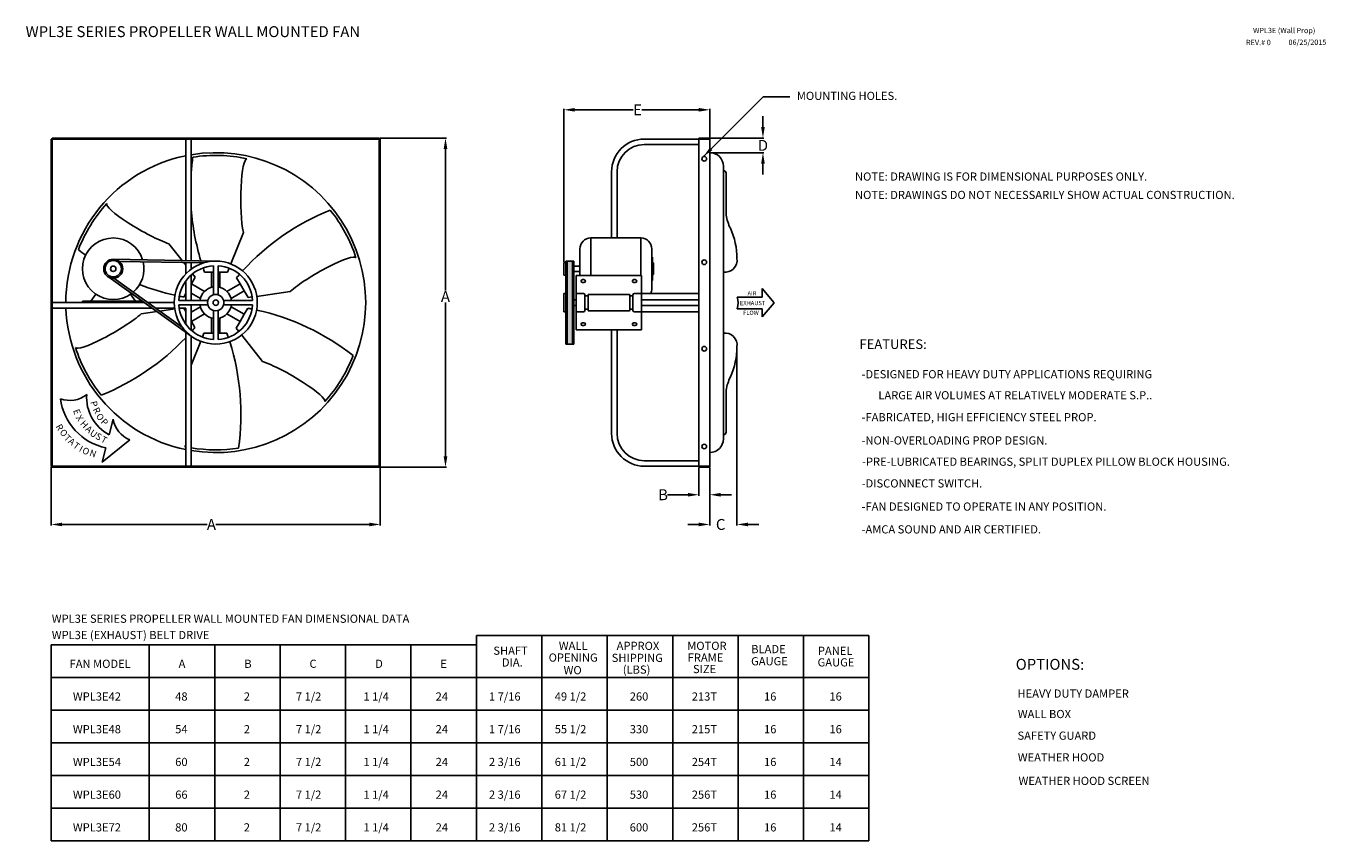
# Model space of a CAD drawing. Units: inches. Extents: x -4 to 235, y 0 to 150.
import ezdxf

# ---------------------------------------------------------------- set-up
doc = ezdxf.new("R2010")
doc.units = ezdxf.units.IN
doc.header["$MEASUREMENT"] = 0
doc.styles.add('BOLD', font='ROMAND')
doc.dimstyles.get("Standard").update_dxf_attribs({"dimtxt": 1.5, "dimasz": 1.2, "dimexe": 0.18, "dimexo": 0.0625, "dimgap": 0.09, "dimtad": 0, "dimtih": 1, "dimtoh": 1, "dimdec": 4, "dimzin": 0, "dimdsep": 46, "dimtxsty": 'Standard', "dimcen": 0.09, "dimadec": 0, "dimazin": 0, "dimtfac": 1, "dimtdec": 4, "dimtofl": 0, "dimtmove": 0, "dimatfit": 3, "dimfxl": 0, "dimtolj": 1, "dimtzin": 0, "dimarcsym": 0})

# ---------------------------------------------------------------- blocks, each defined once
blk = doc.blocks.new('*D4')
at = {"color": 0, "lineweight": -2}
for p, q in [((0.76, 68.79), (0.76, 58.05)), ((61.13, 68.79), (61.13, 58.05)), ((2.76, 58.23), (29.36, 58.23)), ((59.13, 58.23), (30.94, 58.23))]:
    blk.add_line(p, q, dxfattribs=at)
at = {"color": 0}
for points in [[(2.76, 58.56), (2.76, 57.9), (0.76, 58.23)], [(59.13, 58.56), (59.13, 57.9), (61.13, 58.23)]]:
    blk.add_solid(points, dxfattribs=at)
at = {"layer": 'DEFPOINTS', "color": 0}
for p in [(0.76, 68.91), (61.13, 68.91), (61.13, 58.23)]:
    blk.add_point(p, dxfattribs=at)
at = {"color": 0, "insert": (30.15, 58.23), "char_height": 2, "attachment_point": 5}
blk.add_mtext('\\A1;A', dxfattribs=at)
blk = doc.blocks.new('*D5')
at = {"color": 0, "lineweight": -2}
for p, q in [((61.07, 129.1), (73.26, 129.1)), ((73.08, 127.1), (73.08, 101.16)), ((73.08, 70.72), (73.08, 98.91)), ((61.07, 68.72), (73.26, 68.72))]:
    blk.add_line(p, q, dxfattribs=at)
at = {"color": 0}
for points in [[(72.75, 127.1), (73.42, 127.1), (73.08, 129.1)], [(72.75, 70.72), (73.42, 70.72), (73.08, 68.72)]]:
    blk.add_solid(points, dxfattribs=at)
at = {"layer": 'DEFPOINTS', "color": 0}
for p in [(60.94, 129.1), (60.94, 68.72), (73.08, 68.72)]:
    blk.add_point(p, dxfattribs=at)
at = {"color": 0, "insert": (73.08, 100.04), "char_height": 2, "attachment_point": 5}
blk.add_mtext('\\A1;A', dxfattribs=at)
blk = doc.blocks.new('*D6')
at = {"color": 0, "lineweight": -2}
for p, q in [((119.55, 68.6), (119.55, 63.5)), ((121.55, 68.6), (121.55, 63.5)), ((117.55, 63.68), (113.78, 63.68)), ((123.55, 63.68), (125.55, 63.68))]:
    blk.add_line(p, q, dxfattribs=at)
at = {"color": 0}
for points in [[(117.55, 64.01), (117.55, 63.34), (119.55, 63.68)], [(123.55, 64.01), (123.55, 63.34), (121.55, 63.68)]]:
    blk.add_solid(points, dxfattribs=at)
at = {"layer": 'DEFPOINTS', "color": 0}
for p in [(119.55, 68.72), (121.55, 68.72), (121.55, 63.68)]:
    blk.add_point(p, dxfattribs=at)
at = {"color": 0, "insert": (112.99, 63.68), "char_height": 2, "attachment_point": 5}
blk.add_mtext('\\A1;B', dxfattribs=at)
blk = doc.blocks.new('*D7')
at = {"color": 0, "lineweight": -2}
for p, q in [((94.79, 106.4), (94.79, 134.45)), ((96.79, 134.27), (107.51, 134.27)), ((119.55, 134.27), (109.09, 134.27)), ((121.55, 129.22), (121.55, 134.45))]:
    blk.add_line(p, q, dxfattribs=at)
at = {"color": 0}
for points in [[(96.79, 134.61), (96.79, 133.94), (94.79, 134.27)], [(119.55, 134.61), (119.55, 133.94), (121.55, 134.27)]]:
    blk.add_solid(points, dxfattribs=at)
at = {"layer": 'DEFPOINTS', "color": 0}
for p in [(121.55, 134.27), (121.55, 129.1), (94.79, 106.27)]:
    blk.add_point(p, dxfattribs=at)
at = {"color": 0, "insert": (108.3, 134.27), "char_height": 2, "attachment_point": 5}
blk.add_mtext('\\A1;E', dxfattribs=at)
blk = doc.blocks.new('*D8')
at = {"color": 0, "lineweight": -2}
for p, q in [((131.31, 131.1), (131.31, 133.1)), ((121.67, 129.1), (131.49, 129.1)), ((121.67, 126.41), (131.49, 126.41)), ((131.31, 124.41), (131.31, 122.41))]:
    blk.add_line(p, q, dxfattribs=at)
at = {"color": 0}
for points in [[(130.98, 131.1), (131.64, 131.1), (131.31, 129.1)], [(130.98, 124.41), (131.64, 124.41), (131.31, 126.41)]]:
    blk.add_solid(points, dxfattribs=at)
at = {"layer": 'DEFPOINTS', "color": 0}
for p in [(121.55, 129.1), (121.55, 126.41), (131.31, 126.41)]:
    blk.add_point(p, dxfattribs=at)
at = {"color": 0, "insert": (131.31, 127.75), "char_height": 2, "attachment_point": 5}
blk.add_mtext('\\A1;D', dxfattribs=at)
blk = doc.blocks.new('*D9')
at = {"color": 0, "lineweight": -2}
for p, q in [((126.55, 90.7), (126.55, 58.05)), ((121.55, 68.6), (121.55, 58.05)), ((119.55, 58.23), (117.55, 58.23)), ((128.55, 58.23), (130.55, 58.23))]:
    blk.add_line(p, q, dxfattribs=at)
at = {"color": 0}
for points in [[(119.55, 58.56), (119.55, 57.9), (121.55, 58.23)], [(128.55, 58.56), (128.55, 57.9), (126.55, 58.23)]]:
    blk.add_solid(points, dxfattribs=at)
at = {"layer": 'DEFPOINTS', "color": 0}
for p in [(126.55, 90.82), (121.55, 68.72), (126.55, 58.23)]:
    blk.add_point(p, dxfattribs=at)
at = {"color": 0, "insert": (123.55, 58.23), "char_height": 2, "attachment_point": 5}
blk.add_mtext('\\A1;C', dxfattribs=at)

msp = doc.modelspace()

# ---------------------------------------------------------------- hatches: boundary and pattern name
h = msp.add_hatch(color=256)
edge = h.paths.add_edge_path()
edge.add_arc((12.13709, 105.1182), 1.75, 50.723448, 90)
edge.add_line((12.13709, 106.8682), (30.94371, 106.52422))
edge.add_arc((30.94371, 98.91097), 7.61324, 90, 107.0409379)
edge.add_line((28.71261, 106.18996), (13.24495, 106.47287))
msp.add_hatch(color=256).paths.add_polyline_path([(95.39742, 91.29773), (96.39742, 91.29773), (96.39742, 106.52422), (95.39742, 106.52422)])
h = msp.add_hatch(color=256)
edge = h.paths.add_edge_path()
edge.add_arc((12.13709, 105.1182), 1.75, 242.0604981, 273.4915205)
edge.add_line((12.24367, 103.37145), (24.81224, 94.39805))
edge.add_arc((30.94371, 98.91097), 7.61324, 216.3540359, 233.7666394)
edge.add_line((26.44371, 92.77001), (11.31715, 103.57218))

# ---------------------------------------------------------------- linework, layer by layer
for p, q in [((0.75621, 128.91097), (0.75621, 68.91097)), ((0.94371, 128.91097), (0.75621, 128.91097)), ((60.94371, 129.09847), (0.94371, 129.09847)), ((0.94371, 129.09847), (0.94371, 128.91097)), ((0.94371, 128.91097), (0.94371, 68.91097)), ((60.94371, 128.91097), (0.94371, 128.91097)), ((25.44371, 128.91097), (25.44371, 106.62481)), ((26.44371, 128.91097), (26.44371, 106.60652)), ((60.94371, 128.91097), (60.94371, 129.09847)), ((60.94371, 68.91097), (60.94371, 128.91097)), ((61.13121, 128.91097), (60.94371, 128.91097)), ((61.13121, 68.91097), (61.13121, 128.91097)), ((119.54802, 128.91097), (109.54802, 128.91097)), ((119.54802, 68.72347), (119.54802, 129.09847)), ((119.54802, 129.09847), (121.54802, 129.09847)), ((119.54802, 128.91097), (121.54802, 128.91097)), ((121.54802, 68.72347), (121.54802, 129.09847)), ((119.54802, 127.91097), (109.54802, 127.91097)), ((103.54802, 122.91097), (103.54802, 110.76448)), ((104.54802, 122.91097), (104.54802, 110.76448)), ((124.04802, 73.91097), (124.04802, 123.91097)), ((124.04802, 123.14924), (124.04802, 123.14924)), ((124.54802, 122.64924), (124.54802, 114.94013)), ((24.77464, 106.63705), (22.34507, 109.72076)), ((33.70703, 106.00502), (36.00594, 111.76251)), ((99.72165, 110.76448), (108.93384, 110.76448)), ((99.72165, 110.76448), (99.72165, 103.91097)), ((108.93384, 110.76448), (108.93384, 103.91097)), ((97.72165, 108.76448), (97.72165, 103.91097)), ((110.93384, 108.76448), (110.93384, 101.47192)), ((12.13709, 106.8682), (30.94371, 106.52422)), ((13.24495, 106.47287), (28.71261, 106.18996)), ((25.44371, 105.78784), (25.07447, 106.25651)), ((25.44371, 106.24975), (25.44371, 104.17514)), ((26.44371, 106.23146), (26.44371, 105.05194)), ((30.52371, 100.35097), (30.52371, 105.6693)), ((31.36371, 100.35097), (31.36371, 105.6693)), ((33.10664, 104.50139), (33.39483, 105.22313)), ((94.79377, 103.96407), (94.79377, 106.27233)), ((94.79377, 106.27233), (95.14742, 106.27233)), ((95.14742, 106.52422), (95.14742, 91.29773)), ((95.14742, 106.52422), (95.39742, 106.52422)), ((95.39742, 106.52422), (95.39742, 91.29773)), ((95.39742, 106.52422), (96.39742, 106.52422)), ((96.39742, 106.52422), (96.39742, 91.29773)), ((96.39742, 106.52422), (96.64742, 106.52422)), ((96.64742, 106.52422), (96.64742, 91.29773)), ((97.72165, 105.6182), (96.64742, 105.6182)), ((110.93384, 107.27524), (111.0762, 107.27524)), ((111.0762, 107.27524), (111.0762, 105.1182)), ((111.0762, 106.19672), (111.25692, 106.19672)), ((111.0762, 102.96116), (111.0762, 105.1182)), ((111.25692, 106.19672), (111.25692, 105.1182)), ((111.25692, 104.03968), (111.25692, 105.1182)), ((11.31715, 103.57218), (26.44371, 92.77001)), ((12.24367, 103.37145), (24.81224, 94.39805)), ((25.44371, 102.86082), (25.44371, 99.33097)), ((26.44371, 103.97075), (26.44371, 99.33097)), ((26.47727, 102.3557), (27.18374, 103.57933)), ((27.18374, 103.57933), (26.70278, 104.18978)), ((28.90738, 104.50139), (30.19371, 104.50139)), ((30.19371, 104.50139), (30.52371, 104.50139)), ((30.19371, 101.72007), (30.19371, 104.50139)), ((31.36371, 104.50139), (31.69371, 104.50139)), ((31.69371, 104.50139), (33.10664, 104.50139)), ((31.69371, 101.72007), (31.69371, 104.50139)), ((34.76699, 103.46969), (35.41015, 102.3557)), ((94.79377, 103.96407), (95.14742, 103.96407)), ((97.72165, 104.6182), (96.64742, 104.6182)), ((97.05731, 103.91097), (109.05731, 103.91097)), ((97.05731, 98.91097), (97.05731, 103.91097)), ((98.21946, 103.13022), (98.48078, 103.13022)), ((98.48078, 102.60759), (98.21946, 102.60759)), ((107.89515, 103.13022), (107.63383, 103.13022)), ((107.63383, 102.60759), (107.89515, 102.60759)), ((109.05731, 103.91097), (109.05731, 93.91097)), ((110.93384, 102.96116), (111.0762, 102.96116)), ((111.0762, 104.03968), (111.25692, 104.03968)), ((8.94705, 100.45943), (8.05795, 99.16097)), ((15.32713, 100.45943), (16.21623, 99.16097)), ((25.08411, 99.94267), (25.44371, 100.56552)), ((26.44371, 102.29757), (26.47727, 102.3557)), ((28.13596, 99.666), (26.44371, 100.64303)), ((28.88596, 100.96504), (26.47727, 102.3557)), ((33.00146, 100.96504), (35.41015, 102.3557)), ((33.75146, 99.666), (36.16015, 101.05666)), ((35.41015, 102.3557), (36.16015, 101.05666)), ((36.16015, 101.05666), (36.86662, 99.83303)), ((38.469, 100.0649), (44.60458, 100.95272)), ((94.79377, 100.59437), (94.79377, 97.22758)), ((95.14742, 100.59437), (94.79377, 100.59437)), ((97.05731, 100.59437), (98.39174, 100.59437)), ((98.64174, 100.34437), (98.64174, 100.26554)), ((98.64174, 100.26554), (98.64174, 97.55641)), ((99.22486, 100.26554), (99.22486, 100.2975)), ((99.22486, 100.26554), (99.22486, 97.55641)), ((99.34986, 100.4225), (103.52271, 100.4225)), ((106.76475, 100.4225), (103.52271, 100.4225)), ((106.88975, 100.26554), (106.88975, 100.2975)), ((106.88975, 100.26554), (106.88975, 97.55641)), ((107.47288, 100.34437), (107.47288, 100.26554)), ((107.47288, 100.26554), (107.47288, 97.55641)), ((109.05731, 100.59437), (107.72288, 100.59437)), ((109.05731, 100.59437), (119.54802, 100.59437)), ((17.84585, 98.91097), (0.94371, 98.91097)), ((19.2679, 97.91097), (0.94371, 97.91097)), ((17.49569, 99.16097), (6.49081, 99.16097)), ((6.49081, 99.16097), (6.49081, 98.91097)), ((17.78337, 98.95558), (17.78337, 98.91097)), ((23.33047, 98.91097), (18.49122, 98.91097)), ((23.39643, 97.91097), (19.89187, 97.91097)), ((29.50371, 99.33097), (24.18539, 99.33097)), ((29.50371, 98.49097), (24.18539, 98.49097)), ((25.44371, 97.91097), (24.2645, 97.91097)), ((24.48214, 97.91097), (24.26798, 97.87999)), ((25.44371, 97.25643), (25.06581, 97.91097)), ((25.44371, 97.91097), (25.44371, 94.96113)), ((26.44371, 98.49097), (26.44371, 93.8512)), ((28.13596, 98.15595), (26.44371, 97.17892)), ((32.38371, 99.33097), (37.70203, 99.33097)), ((32.38371, 98.49097), (37.70203, 98.49097)), ((33.75146, 98.15595), (36.16015, 96.76529)), ((36.80331, 97.87928), (36.16015, 96.76529)), ((36.86662, 99.83303), (37.63576, 99.94433)), ((96.64742, 99.41097), (97.05731, 99.41097)), ((96.64742, 98.41097), (97.05731, 98.41097)), ((97.05731, 93.91097), (97.05731, 98.91097)), ((98.76674, 100.14054), (99.09986, 100.14054)), ((107.34788, 100.14054), (107.01475, 100.14054)), ((109.05731, 99.41097), (119.54802, 99.41097)), ((109.05731, 98.41097), (119.54802, 98.41097)), ((20.12881, 97.28104), (17.28284, 96.86923)), ((23.42888, 97.75857), (20.66542, 97.35869)), ((26.47727, 95.46625), (26.44371, 95.52438)), ((28.88596, 96.85691), (26.47727, 95.46625)), ((27.12044, 94.35226), (26.47727, 95.46625)), ((30.19371, 96.10188), (30.19371, 93.32056)), ((30.52371, 97.47097), (30.52371, 92.15265)), ((31.36371, 97.47097), (31.36371, 92.15265)), ((31.69371, 96.10188), (31.69371, 93.32056)), ((33.00146, 96.85691), (35.41015, 95.46625)), ((35.41015, 95.46625), (34.70369, 94.24262)), ((36.16015, 96.76529), (35.41015, 95.46625)), ((94.79377, 97.22758), (95.14742, 97.22758)), ((97.05731, 97.22758), (98.39174, 97.22758)), ((98.64174, 97.47758), (98.64174, 97.55641)), ((98.76674, 97.68141), (99.09986, 97.68141)), ((99.22486, 97.55641), (99.22486, 97.52445)), ((99.34986, 97.39945), (103.52271, 97.39945)), ((106.76475, 97.39945), (103.52271, 97.39945)), ((106.88975, 97.55641), (106.88975, 97.52445)), ((107.34788, 97.68141), (107.01475, 97.68141)), ((107.47288, 97.47758), (107.47288, 97.55641)), ((109.05731, 97.22758), (107.72288, 97.22758)), ((109.05731, 97.22758), (119.54802, 97.22758)), ((25.44371, 93.48644), (25.44371, 68.91097)), ((28.78078, 93.32056), (28.4926, 92.59882)), ((30.19371, 93.32056), (28.78078, 93.32056)), ((30.52371, 93.32056), (30.19371, 93.32056)), ((31.69371, 93.32056), (31.36371, 93.32056)), ((32.98004, 93.32056), (31.69371, 93.32056)), ((34.70369, 94.24262), (35.18464, 93.63217)), ((109.05731, 93.91097), (97.05731, 93.91097)), ((98.48078, 95.21436), (98.21946, 95.21436)), ((98.21946, 94.69173), (98.48078, 94.69173)), ((103.54802, 93.91097), (103.54802, 74.91097)), ((104.54802, 93.91097), (104.54802, 74.91097)), ((107.63383, 95.21436), (107.89515, 95.21436)), ((107.89515, 94.69173), (107.63383, 94.69173)), ((26.44371, 92.77001), (26.44371, 68.91097)), ((28.18039, 91.81693), (26.44371, 87.46751)), ((35.70568, 92.97085), (39.54235, 88.10119)), ((95.14742, 91.29773), (95.39742, 91.29773)), ((95.39742, 91.29773), (96.39742, 91.29773)), ((96.39742, 91.29773), (96.64742, 91.29773)), ((126.54515, 90.82309), (126.54515, 89.76541)), ((124.54802, 75.17271), (124.54802, 82.88182)), ((119.54802, 69.91097), (109.54802, 69.91097)), ((0.75621, 68.91097), (0.94371, 68.91097)), ((0.94371, 68.91097), (60.94371, 68.91097)), ((0.94371, 68.91097), (0.94371, 68.72347)), ((0.94371, 68.72347), (60.94371, 68.72347)), ((60.94371, 68.91097), (61.13121, 68.91097)), ((60.94371, 68.72347), (60.94371, 68.91097)), ((119.54802, 68.91097), (109.54802, 68.91097)), ((119.54802, 68.91097), (121.54802, 68.91097)), ((119.54802, 68.72347), (121.54802, 68.72347)), ((78.75621, 36.18307), (78.75621, 37.89486)), ((78.75621, 37.89486), (90.75621, 37.89486)), ((90.75621, 36.18307), (90.75621, 37.89486)), ((90.75621, 37.89486), (102.75621, 37.89486))]:
    msp.add_line(p, q)
at = {"color": 7, "linetype": 'Continuous'}
for p, q in [((133.34613, 98.84558), (131.19203, 101.49311)), ((131.19203, 101.49311), (131.19203, 99.93166)), ((131.19203, 99.93166), (126.56378, 99.93166)), ((131.19203, 96.28428), (133.34613, 98.84558)), ((131.19203, 97.75951), (126.56378, 97.75951)), ((131.19203, 96.28428), (131.19203, 97.75951)), ((12.12512, 77.54097), (11.39679, 74.69154)), ((10.10959, 69.65569), (15.194, 73.72952)), ((10.77881, 72.27386), (10.10959, 69.65569)), ((0.75621, 36.18307), (78.75621, 36.18307)), ((0.75621, 36.18307), (0.75621, 0.18307)), ((18.75621, 36.18307), (18.75621, 0.18307)), ((30.75621, 36.18307), (30.75621, 0.18307)), ((42.75621, 36.18307), (42.75621, 0.18307)), ((54.75621, 36.18307), (54.75621, 0.18307)), ((66.75621, 36.18307), (66.75621, 0.18307)), ((78.75621, 36.18307), (78.75621, 0.18307)), ((90.75621, 36.18307), (90.75621, 0.18307)), ((102.75621, 37.89486), (102.75621, 0.18307)), ((102.75621, 37.89486), (150.75621, 37.89486)), ((114.75621, 37.89486), (114.75621, 0.18307)), ((126.75621, 37.89486), (126.75621, 0.18307)), ((138.75621, 37.89486), (138.75621, 0.18307)), ((150.75621, 37.89486), (150.75621, 0.18307)), ((0.75621, 30.18307), (150.75621, 30.18307)), ((0.75621, 24.18307), (138.75621, 24.18307)), ((0.75621, 24.18307), (138.75621, 24.18307)), ((150.75621, 24.18307), (0.75621, 24.18307)), ((150.75621, 18.18307), (0.75621, 18.18307)), ((0.75621, 12.18307), (138.75621, 12.18307)), ((0.75621, 12.18307), (138.75621, 12.18307)), ((150.75621, 12.18307), (0.75621, 12.18307)), ((150.75621, 6.18307), (0.75621, 6.18307)), ((150.75621, 0.18307), (0.75621, 0.18307))]:
    msp.add_line(p, q, dxfattribs=at)
for centre, radius in [((120.54802, 125.29067), 0.4245), ((12.13709, 105.1182), 1.75), ((12.13709, 105.1182), 1.5), ((12.13709, 105.1182), 0.5), ((30.94371, 98.91097), 7.61324), ((120.54802, 106.32173), 0.4245), ((30.94371, 98.91097), 1.5), ((30.94371, 98.91097), 0.5), ((120.54802, 90.45824), 0.4245), ((120.54802, 72.53128), 0.4245)]:
    msp.add_circle(centre, radius)
for centre, radius, start, end in [((109.54802, 122.91097), 6, 90, 180), ((30.94371, 98.91097), 27.5, 260.5819728, 99.4180272), ((109.54802, 122.91097), 5, 90, 180), ((121.54802, 123.91097), 2.5, 0, 90), ((30.94371, 98.91097), 27.5, 101.536959, 180), ((70.57602, 119.43672), 44.26443, 172.0200999, 175.5721077), ((30.94371, 98.91097), 27, 77.7427807, 98.9565298), ((124.04802, 122.64924), 0.5, 0, 90), ((30.94371, 98.91097), 27, 137.7427807, 158.9565298), ((70.57602, 119.43672), 44.26443, 184.4278923, 196.8931629), ((68.53568, 74.85126), 44.26443, 112.0200999, 137.5654005), ((30.94371, 98.91097), 27, 17.7427807, 38.9565298), ((133.74, 116.62854), 9.34576, 190.4081871, 205.9301965), ((113.24445, 106.99886), 13.3007, 0, 24.6292523), ((12.13709, 105.1182), 5.64628, 17.0045638, 306.5827009), ((99.72165, 108.76448), 2, 90, 180), ((108.93384, 108.76448), 2, 0, 90), ((32.98405, 143.49644), 44.26443, 232.0200999, 234.1668514), ((12.13709, 105.1182), 1.75, 50.723448, 90), ((12.13709, 105.1182), 5.64628, 310.5404528, 13.0436679), ((30.94371, 98.91097), 6.77136, 93.5561076, 176.4438924), ((70.57602, 119.43672), 44.26443, 197.4041159, 197.5654005), ((70.57602, 119.43672), 44.26443, 198.6556272, 199.7192494), ((30.94371, 98.91097), 7.61324, 90, 107.0409379), ((30.94371, 98.91097), 6.77136, 3.5561076, 86.4438924), ((124.36508, 106.6815), 2.20305, 261.7252117, 8.2826237), ((12.13709, 105.1182), 1.75, 242.0604981, 273.4915205), ((68.53568, 74.85126), 44.26443, 138.6556272, 139.7192494), ((98.21946, 102.86891), 0.26132, 90, 270), ((98.48078, 102.86891), 0.26132, 270, 90), ((107.63383, 102.86891), 0.26132, 90, 270), ((107.89515, 102.86891), 0.26132, 270, 90), ((32.98405, 143.49644), 44.26443, 248.8117469, 257.5654005), ((30.94371, 98.91097), 2.90749, 98.3056816, 171.6943184), ((30.94371, 98.91097), 2.90749, 8.3056816, 81.6943184), ((98.39174, 100.34437), 0.25, 0, 90), ((98.76674, 100.26554), 0.125, 180, 270), ((99.09986, 100.26554), 0.125, 270, 0), ((99.34986, 100.2975), 0.125, 90, 180), ((106.76475, 100.2975), 0.125, 360, 90), ((107.01475, 100.26554), 0.125, 180, 270), ((107.34788, 100.26554), 0.125, 270, 0), ((107.72288, 100.34437), 0.25, 90, 180), ((108.93384, 101.47192), 2, 333.974231, 360), ((30.94371, 98.91097), 27.5, 182.0839423, 258.463041), ((30.94371, 98.91097), 6.77136, 183.5561076, 266.4438924), ((32.98405, 143.49644), 44.26443, 258.6556272, 259.7192494), ((30.94371, 98.91097), 2.90749, 188.3056816, 261.6943184), ((30.94371, 98.91097), 6.77136, 273.5561076, 356.4438924), ((30.94371, 98.91097), 2.90749, 278.3056816, 351.6943184), ((28.90337, 54.32551), 44.26443, 78.6556272, 79.7192494), ((28.90337, 54.32551), 44.26443, 52.0200999, 77.5654005), ((98.39174, 97.47758), 0.25, 270, 0), ((98.76674, 97.55641), 0.125, 90, 180), ((99.09986, 97.55641), 0.125, 0, 90), ((99.34986, 97.52445), 0.125, 180, 270), ((106.76475, 97.52445), 0.125, 270, 0), ((107.01475, 97.55641), 0.125, 90, 180), ((107.34788, 97.55641), 0.125, 0, 90), ((107.72288, 97.47758), 0.25, 180, 270), ((30.94371, 98.91097), 7.61324, 216.3540359, 233.7666394), ((-6.64826, 122.97069), 44.26443, 318.6556272, 319.7192494), ((-8.6886, 78.38523), 44.26443, 18.6556272, 19.7192494), ((98.21946, 94.95304), 0.26132, 90, 270), ((98.48078, 94.95304), 0.26132, 270, 90), ((107.63383, 94.95304), 0.26132, 90, 270), ((107.89515, 94.95304), 0.26132, 270, 90), ((124.36508, 91.14045), 2.20305, 351.7173763, 98.2747883), ((30.94371, 98.91097), 27, 197.7427807, 218.9565298), ((-6.64826, 122.97069), 44.26443, 292.0200999, 316.4693343), ((-8.6886, 78.38523), 44.26443, 352.0200999, 17.5654005), ((113.24445, 90.82309), 13.3007, 335.3707477, 360), ((30.94371, 98.91097), 27, 317.7427807, 338.9565298), ((133.74, 81.19341), 9.34576, 154.0698035, 169.5918129), ((109.54802, 74.91097), 6, 180, 270), ((109.54802, 74.91097), 5, 180, 270), ((124.04802, 75.17271), 0.5, 270, 0), ((30.94371, 98.91097), 27, 257.7427807, 258.2463744), ((30.94371, 98.91097), 27, 260.4059318, 278.9565298), ((121.54802, 73.91097), 2.5, 270, 0)]:
    msp.add_arc(centre, radius, start, end)
for centre, radius, start, end in [((123.46821, 98.84558), 3.28057, 340.6666726, 19.3333274), ((4.20116, 85.81189), 4.84276, 248.8989678, 309.4692774), ((12.94057, 82.6163), 10.56595, 187.1900946, 258.1941119), ((14.97499, 81.52643), 7.71487, 175.9340952, 242.3670411), ((17.13623, 78.43457), 5.09016, 190.1108922, 247.5693784)]:
    msp.add_arc(centre, radius, start, end, dxfattribs=at)
for centre, major_axis, end_param in [((36.67583, 117.82058), (0, 7.47491), 8.798908097), ((17.43357, 113.32994), (-6.47346, 3.73746), 8.798908097), ((50.18597, 103.40161), (6.47346, 3.73746), 8.798908097), ((11.70145, 94.42034), (-6.47346, -3.73746), 8.798908097), ((44.45385, 84.49201), (6.47346, -3.73746), 8.798908097), ((25.21159, 80.00137), (0, -7.47491), 6.487589855)]:
    msp.add_ellipse(centre, major_axis=major_axis, ratio=0.152984492, start_param=6.283185307, end_param=end_param)

# ---------------------------------------------------------------- texts
at = {"style": 'BOLD'}
for s, height, p in [('WPL3E SERIES PROPELLER WALL MOUNTED FAN', 2, (-3.93052, 147.60336)), ('%%UFEATURES:', 1.75, (149.01627, 90.41074, 2.11609)), ('%%UOPTIONS:', 2, (177.67411, 31.57949, 2.11609))]:
    msp.add_text(s, height=height, dxfattribs=at).set_placement(p)
at = {"color": 7}
for s, height, p in [('WPL3E (Wall Prop)', 0.975, (221.20993, 148.32837)), ('REV.# 0', 0.975, (219.92277, 146.12886)), ('06/25/2015', 0.975, (227.70909, 146.17004)), ('-DESIGNED FOR HEAVY DUTY APPLICATIONS REQUIRING', 1.5, (149.40516, 85.03013)), ('LARGE AIR VOLUMES AT RELATIVELY MODERATE S.P..', 1.5, (152.47912, 81.17191)), ('HEAVY DUTY DAMPER', 1.5, (178.00032, 26.46589, 63.4329)), ('WALL BOX', 1.5, (178.06076, 22.7171, 63.4329)), ('SAFETY GUARD', 1.5, (178.00174, 18.74976, 63.4329)), ('WEATHER HOOD', 1.5, (178.05832, 14.76364)), ('WEATHER HOOD SCREEN', 1.5, (178.19586, 10.45774))]:
    msp.add_text(s, height=height, dxfattribs=at).set_placement(p)
at = {"color": 7, "linetype": 'Continuous'}
for s, height, p in [('MOUNTING HOLES.', 1.5, (137.53349, 136.07984)), ('NOTE: DRAWING IS FOR DIMENSIONAL PURPOSES ONLY.', 1.5, (148.20166, 121.28119)), ('NOTE: DRAWINGS DO NOT NECESSARILY SHOW ACTUAL CONSTRUCTION.', 1.5, (148.20166, 117.91041)), ('AIR', 0.773438, (128.48914, 100.22711)), ('EXHAUST', 0.773438, (127.08732, 98.4451)), ('FLOW', 0.773438, (127.67939, 96.6638)), ('WPL3E SERIES PROPELLER WALL MOUNTED FAN DIMENSIONAL DATA', 1.5, (0.86962, 40.1964)), ('WPL3E (EXHAUST) BELT DRIVE', 1.5, (0.86962, 37.20509)), ('SHAFT', 1.5, (81.86761, 34.32949)), ('WALL', 1.5, (93.86761, 35.22347)), ('APPROX', 1.5, (104.47451, 35.22347)), ('MOTOR', 1.5, (117.42639, 35.22347)), ('BLADE', 1.5, (129.16191, 34.62703)), ('PANEL', 1.5, (141.39096, 34.31992)), ('FAN MODEL', 1.5, (4.13121, 31.93307)), ('A', 1.5, (24.13121, 31.93307)), ('B', 1.5, (36.18715, 31.93307)), ('C', 1.5, (48.13982, 31.93307)), ('D', 1.5, (60.18715, 31.93307)), ('E', 1.5, (72.13982, 31.93307)), ('DIA.', 1.5, (83.42949, 32.17593)), ('OPENING', 1.5, (92.00839, 33.06992)), ('SHIPPING', 1.5, (103.57243, 33.01873)), ('FRAME', 1.5, (117.5039, 33.06992)), ('GAUGE', 1.5, (129.13493, 32.39479)), ('GAUGE', 1.5, (141.33976, 32.19006)), ('WO', 1.5, (94.74864, 30.76281)), ('(LBS)', 1.5, (105.60631, 30.86518)), ('SIZE', 1.5, (118.48208, 30.96755)), ('WPL3E42', 1.5, (4.74258, 25.93307)), ('48', 1.5, (23.50621, 25.93307)), ('2', 1.5, (36.08727, 25.93307)), ('7 1/2', 1.5, (45.65051, 25.93307)), ('1 1/4', 1.5, (58.02768, 25.93307)), ('24', 1.5, (71.27981, 25.93307)), ('1 7/16', 1.5, (81.0571, 25.93307)), ('49 1/2', 1.5, (93.1226, 25.93307)), ('260', 1.5, (106.88121, 25.93307)), ('213T', 1.5, (118.25621, 25.93307)), ('16', 1.5, (131.50621, 25.93307)), ('16', 1.5, (143.50621, 25.93307)), ('7 1/2', 1.5, (45.65051, 19.93307)), ('1 1/4', 1.5, (58.02768, 19.93307)), ('1 7/16', 1.5, (81.0571, 19.93307)), ('55 1/2', 1.5, (93.1226, 19.93307)), ('WPL3E48', 1.5, (4.74258, 19.93307)), ('54', 1.5, (23.50621, 19.93307)), ('2', 1.5, (36.08727, 19.93307)), ('24', 1.5, (71.27981, 19.93307)), ('330', 1.5, (106.88121, 19.93307)), ('215T', 1.5, (118.25621, 19.93307)), ('16', 1.5, (131.50621, 19.93307)), ('16', 1.5, (143.50621, 19.93307)), ('WPL3E54', 1.5, (4.74258, 13.93307)), ('60', 1.5, (23.50621, 13.93307)), ('2', 1.5, (36.08727, 13.93307)), ('7 1/2', 1.5, (45.65051, 13.93307)), ('1 1/4', 1.5, (58.02768, 13.93307)), ('24', 1.5, (71.27981, 13.93307)), ('2 3/16', 1.5, (81.0571, 13.93307)), ('61 1/2', 1.5, (93.1226, 13.93307)), ('500', 1.5, (106.88121, 13.93307)), ('254T', 1.5, (118.25621, 13.93307)), ('16', 1.5, (131.50621, 13.93307)), ('14', 1.5, (143.50621, 13.93307)), ('7 1/2', 1.5, (45.65051, 7.93307)), ('1 1/4', 1.5, (58.02768, 7.93307)), ('2 3/16', 1.5, (81.0571, 7.93307)), ('67 1/2', 1.5, (93.1226, 7.93307)), ('WPL3E60', 1.5, (4.74258, 7.93307)), ('66', 1.5, (23.50621, 7.93307)), ('2', 1.5, (36.08727, 7.93307)), ('24', 1.5, (71.27981, 7.93307)), ('530', 1.5, (106.88121, 7.93307)), ('256T', 1.5, (118.25621, 7.93307)), ('16', 1.5, (131.50621, 7.93307)), ('14', 1.5, (143.50621, 7.93307)), ('WPL3E72', 1.5, (4.74258, 1.93307)), ('80', 1.5, (23.50621, 1.93307)), ('2', 1.5, (36.08727, 1.93307)), ('7 1/2', 1.5, (45.65051, 1.93307)), ('1 1/4', 1.5, (58.02768, 1.93307)), ('24', 1.5, (71.27981, 1.93307)), ('2 3/16', 1.5, (81.0571, 1.93307)), ('81 1/2', 1.5, (93.1226, 1.93307)), ('600', 1.5, (106.88121, 1.93307)), ('256T', 1.5, (118.25621, 1.93307)), ('16', 1.5, (131.50621, 1.93307)), ('14', 1.5, (143.50621, 1.93307))]:
    msp.add_text(s, height=height, dxfattribs=at).set_placement(p)
for s, rotation, p in [('E', 290.043268, (4.75103, 79.12891)), ('P', 283.7406253, (7.92998, 80.70981)), ('R', 297.4321144, (8.35723, 79.32271)), ('R', 299.8833357, (1.52086, 76.20759)), ('X', 303.0229317, (5.22573, 77.80765)), ('H', 311.6642118, (5.98367, 76.64812)), ('O', 307.1177388, (8.88965, 78.06366)), ('P', 313.8801184, (9.74701, 76.94649)), ('O', 314.3340123, (2.20108, 75.0248)), ('T', 314.4235977, (2.99075, 74.00724)), ('A', 321.0648796, (3.77373, 73.27771)), ('A', 320.6137108, (6.91604, 75.53695)), ('U', 325.3876354, (7.7108, 74.72211)), ('S', 331.1744156, (8.75277, 74.05101)), ('T', 332.0300165, (9.73957, 73.46656)), ('T', 325.6644815, (4.65786, 72.44555)), ('I', 331.6710111, (5.7486, 71.69865)), ('O', 335.6667082, (6.3215, 71.38197)), ('N', 341.2175647, (7.67704, 70.87153))]:
    msp.add_text(s, height=1.2085, rotation=rotation, dxfattribs=at).set_placement(p)
for s, p in [('-FABRICATED, HIGH EFFICIENCY STEEL PROP.', (149.40516, 77.14967)), ('-NON-OVERLOADING PROP DESIGN.', (149.40516, 72.88985)), ('-PRE-LUBRICATED BEARINGS, SPLIT DUPLEX PILLOW BLOCK HOUSING.', (149.4935, 68.98893)), ('-DISCONNECT SWITCH.', (149.42538, 65.01185)), ('-FAN DESIGNED TO OPERATE IN ANY POSITION.', (149.40516, 60.76116)), ('-AMCA SOUND AND AIR CERTIFIED.', (149.40516, 56.58196))]:
    msp.add_text(s, height=1.5).set_placement(p)

# ---------------------------------------------------------------- dimensions: what is measured, and where the dimension line sits
for base, p1, p2, text, picture, middle in [((121.54802, 134.27401), (94.79377, 106.27233), (121.54802, 129.09847), 'E', '*D7', (108.30314, 134.27401)), ((126.54515, 58.23089), (121.54802, 68.72347), (126.54515, 90.82309), 'C', '*D9', (123.54802, 58.23089)), ((61.13121, 58.23089), (0.75621, 68.91097), (61.13121, 68.91097), 'A', '*D4', (30.15204, 58.23089)), ((121.54802, 63.67637), (119.54802, 68.72347), (121.54802, 68.72347), 'B', '*D6', (112.9898, 63.67637))]:
    dim = msp.add_linear_dim(base=base, p1=p1, p2=p2, text=text, dimstyle='Standard', override={"dimtxt": 2, "dimasz": 2, "dimexo": 0.125, "dimgap": 0.125})
    dim.commit()
    dim.dimension.update_dxf_attribs({"geometry": picture, "text_midpoint": middle, "dimtype": 160})
for base, p1, p2, text, picture, middle in [((131.3112, 126.41097), (121.54802, 129.09847), (121.54802, 126.41097), 'D', '*D8', (131.3112, 127.75472)), ((73.08283, 68.72347), (60.94371, 129.09847), (60.94371, 68.72347), 'A', '*D5', (73.08283, 100.03597))]:
    dim = msp.add_linear_dim(base=base, p1=p1, p2=p2, angle=90, text=text, dimstyle='Standard', override={"dimtxt": 2, "dimasz": 2, "dimexo": 0.125, "dimgap": 0.125})
    dim.commit()
    dim.dimension.update_dxf_attribs({"geometry": picture, "text_midpoint": middle, "dimtype": 160})

# ---------------------------------------------------------------- leaders
msp.add_leader([(120.38441, 125.68238), (131.33974, 136.64364), (136.24163, 136.65268)], dimstyle='Standard', override={"dimasz": 2, "dimgap": 0.09, "dimtad": 0})

doc.saveas('drawing.dxf')
